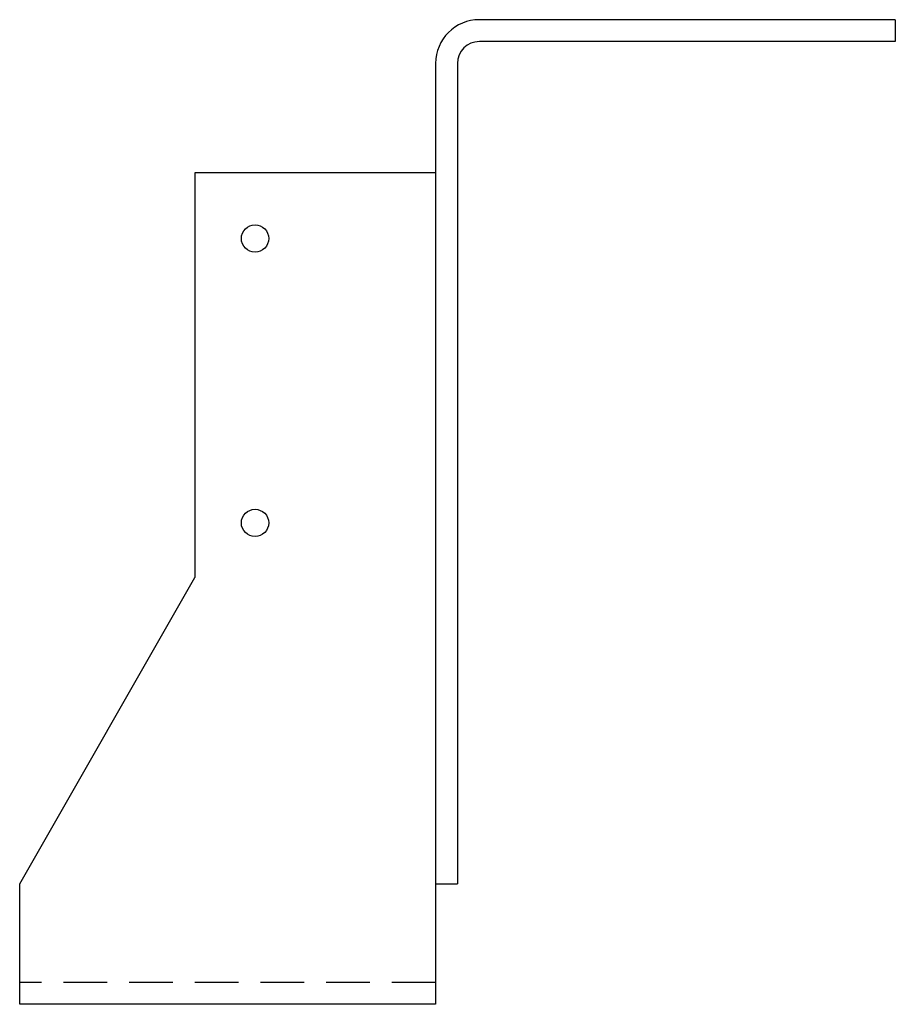
# Model space of a CAD drawing. Extents: x -2.42 to 2.58, y 0 to 5.63.
import ezdxf

# ---------------------------------------------------------------- set-up
doc = ezdxf.new("R2010")
doc.units = 0
doc.header["$MEASUREMENT"] = 0
doc.linetypes.add('HIDDEN', pattern=[0.375, 0.25, -0.125])
doc.layers.get('0').update_dxf_attribs({"linetype": 'CONTINUOUS'})

msp = doc.modelspace()

# ---------------------------------------------------------------- linework, layer by layer
for p, q in [((2.5773, 5.625), (0.2023, 5.625)), ((2.5773, 5.625), (2.5773, 5.5)), ((2.5773, 5.5), (0.2023, 5.5)), ((-0.0477, 5.375), (-0.0477, 0)), ((0.0773, 5.375), (0.0773, 0.6875)), ((-1.4227, 4.75), (-1.4227, 2.4375)), ((-0.0477, 4.75), (-1.4227, 4.75)), ((-2.4227, 0.6875), (-1.4227, 2.4375)), ((-2.4227, 0), (-2.4227, 0.6875)), ((-0.0477, 0.6875), (0.0773, 0.6875)), ((-0.0477, 0), (-2.4227, 0))]:
    msp.add_line(p, q)
at = {"linetype": 'HIDDEN'}
msp.add_line((-0.0477, 0.125), (-2.4227, 0.125), dxfattribs=at)
for centre in [(-1.079, 4.375), (-1.079, 2.75)]:
    msp.add_circle(centre, 0.078)
for radius in [0.25, 0.125]:
    msp.add_arc((0.2023, 5.375), radius, 90, 180)

doc.saveas('drawing.dxf')
